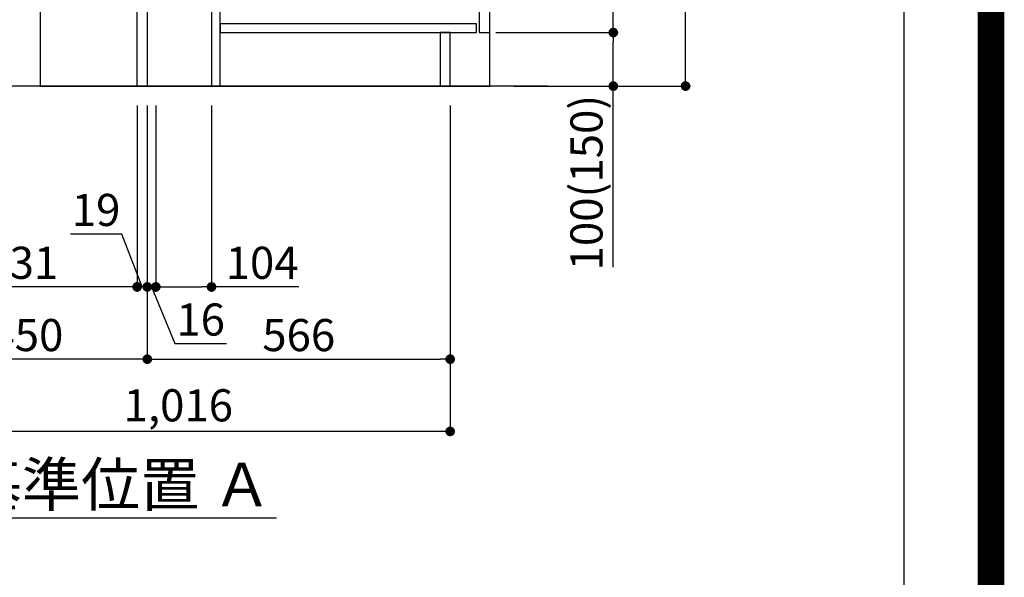
# Model space of a CAD drawing. Units: millimetres. Extents: x -109 to 26472, y -120 to 8859.
# Drawn here: x 24632 to 26472, y 1252 to 2293 of the extents above; entities that cross this region are included whole.
import ezdxf

# ---------------------------------------------------------------- set-up
doc = ezdxf.new("R2010")
doc.units = ezdxf.units.MM
doc.layers.get('DEFPOINTS').update_dxf_attribs({"color": 146})
for name, color, linetype in [('111-壁仕上', 3, 'Continuous'), ('120-キャビネット（外）', 7, 'Continuous'), ('122-扉', 6, 'Continuous'), ('166-寸法B', 11, 'Continuous'), ('190-図面外枠', 5, 'Continuous')]:
    doc.layers.add(name, color=color, linetype=linetype)
doc.styles.add('KH001', font='txt')
doc.dimstyles.new('KH1xx030', dxfattribs={"dimscale": 30, "dimtxt": 2, "dimasz": 0.6, "dimexe": 0.3, "dimexo": 1.2, "dimgap": 0.5, "dimtad": 3, "dimdec": 1, "dimdsep": 46, "dimlunit": 6, "dimtxsty": 'KH001', "dimblk": 'DOT', "dimcen": 1, "dimdle": 1, "dimclrd": 256, "dimclre": 256, "dimclrt": 256, "dimadec": 0, "dimazin": 0, "dimtfac": 1, "dimtdec": 1, "dimtix": 1, "dimtmove": 2, "dimatfit": 3, "dimldrblk": 'CLOSEDBLANK', "dimfxl": 1, "dimtolj": 1, "dimtzin": 0, "dimlwd": -1, "dimlwe": -1, "dimarcsym": 0})

# ---------------------------------------------------------------- blocks, each defined once
blk = doc.blocks.new('A$C5D946DDC')
at = {"layer": '190-図面外枠'}
blk.add_line((20519, 14349.3), (20519, 350.7), dxfattribs=at)
at = {"layer": 'DEFPOINTS'}
blk.add_lwpolyline([(0, 0), (20790, 0), (20790, 14700), (0, 14700)], close=True, dxfattribs=at)
blk = doc.blocks.new('_Dot')
at = {"color": 0, "linetype": 'ByBlock', "lineweight": -2}
blk.add_line((-0.5, 0), (-1, 0), dxfattribs=at)
at = {"color": 0, "linetype": 'ByBlock', "const_width": 0.5}
blk.add_lwpolyline([(-0.25, 0, 1), (0.25, 0, 1)], format="xyb", close=True, dxfattribs=at)
blk = doc.blocks.new('*D480')
at = {"layer": '166-寸法B', "transparency": 16777216}
for p, q in [((24293.6, 2696.7), (24293.6, 2357.1)), ((24815.1, 2357.1), (24284.6, 2357.1)), ((24293.6, 2187.1), (24293.6, 2339.1)), ((24834.1, 2169.1), (24284.6, 2169.1))]:
    blk.add_line(p, q, dxfattribs=at)
at = {"layer": 'DEFPOINTS', "color": 0, "transparency": 16777216}
for p in [(24293.6, 2357.1), (24851.1, 2357.1), (24870.1, 2169.1)]:
    blk.add_point(p, dxfattribs=at)
at = {"layer": '166-寸法B', "transparency": 16777216, "xscale": 18, "yscale": 18, "zscale": 18}
for p, rotation in [((24293.6, 2357.1), 90), ((24293.6, 2169.1), 270)]:
    blk.add_blockref('_Dot', p, dxfattribs=dict(at, rotation=rotation))
at = {"layer": '166-寸法B', "transparency": 16777216, "insert": (24243.6, 2538.8), "char_height": 60, "attachment_point": 5, "rotation": 90, "style": 'KH001'}
blk.add_mtext('\\A1;188(238)', dxfattribs=at)
blk = doc.blocks.new('_ClosedBlank')
at = {"color": 0, "linetype": 'ByBlock', "lineweight": -2}
for p, q in [((-1, 0.167), (0, 0)), ((-1, 0.167), (-1, -0.167)), ((0, 0), (-1, -0.167))]:
    blk.add_line(p, q, dxfattribs=at)
blk = doc.blocks.new('*D481')
at = {"layer": '166-寸法B', "transparency": 16777216}
for p, q in [((24870.1, 2133.1), (24870.1, 1650.1)), ((24420.1, 1722.8), (24420.1, 1650.1)), ((24852.1, 1659.1), (24438.1, 1659.1))]:
    blk.add_line(p, q, dxfattribs=at)
at = {"layer": 'DEFPOINTS', "color": 0, "transparency": 16777216}
for p in [(24870.1, 2169.1), (24420.1, 1758.8), (24420.1, 1659.1)]:
    blk.add_point(p, dxfattribs=at)
at = {"layer": '166-寸法B', "transparency": 16777216, "xscale": 18, "yscale": 18, "zscale": 18, "rotation": 180}
blk.add_blockref('_Dot', (24420.1, 1659.1), dxfattribs=at)
at = {"layer": '166-寸法B', "transparency": 16777216, "xscale": 18, "yscale": 18, "zscale": 18}
blk.add_blockref('_Dot', (24870.1, 1659.1), dxfattribs=at)
at = {"layer": '166-寸法B', "transparency": 16777216, "insert": (24645.1, 1704.1), "char_height": 60, "attachment_point": 5, "style": 'KH001'}
blk.add_mtext('\\A1;450', dxfattribs=at)
blk = doc.blocks.new('*D482')
at = {"layer": '166-寸法B', "transparency": 16777216}
for p, q in [((25556.1, 3029.1), (25884.9, 3029.1)), ((25875.9, 2187.1), (25875.9, 3011.1)), ((25555.6, 2169.1), (25884.9, 2169.1))]:
    blk.add_line(p, q, dxfattribs=at)
at = {"layer": 'DEFPOINTS', "color": 0, "transparency": 16777216}
for p in [(25520.1, 3029.1), (25875.9, 3029.1), (25519.6, 2169.1)]:
    blk.add_point(p, dxfattribs=at)
at = {"layer": '166-寸法B', "transparency": 16777216, "xscale": 18, "yscale": 18, "zscale": 18}
for p, rotation in [((25875.9, 3029.1), 90), ((25875.9, 2169.1), 270)]:
    blk.add_blockref('_Dot', p, dxfattribs=dict(at, rotation=rotation))
at = {"layer": '166-寸法B', "transparency": 16777216, "insert": (25825.8, 2599.1), "char_height": 60, "attachment_point": 5, "rotation": 90, "style": 'KH001'}
blk.add_mtext('\\A1;860(910)', dxfattribs=at)
blk = doc.blocks.new('*D483')
at = {"layer": '166-寸法B', "transparency": 16777216}
for p, q in [((25521.1, 2269.1), (25749.9, 2269.1)), ((25740.9, 2187.1), (25740.9, 2251.1)), ((25555.6, 2169.1), (25749.9, 2169.1)), ((25740.9, 1830.8), (25740.9, 2169.1))]:
    blk.add_line(p, q, dxfattribs=at)
at = {"layer": 'DEFPOINTS', "color": 0, "transparency": 16777216}
for p in [(25485.1, 2269.1), (25740.9, 2269.1), (25519.6, 2169.1)]:
    blk.add_point(p, dxfattribs=at)
at = {"layer": '166-寸法B', "transparency": 16777216, "xscale": 18, "yscale": 18, "zscale": 18}
for p, rotation in [((25740.9, 2269.1), 90), ((25740.9, 2169.1), 270)]:
    blk.add_blockref('_Dot', p, dxfattribs=dict(at, rotation=rotation))
at = {"layer": '166-寸法B', "transparency": 16777216, "insert": (25690.8, 1988.8), "char_height": 60, "attachment_point": 5, "rotation": 90, "style": 'KH001'}
blk.add_mtext('\\A1;100(150)', dxfattribs=at)
blk = doc.blocks.new('*D484')
at = {"layer": '166-寸法B', "transparency": 16777216}
for p, q in [((25556.1, 2989.1), (25749.9, 2989.1)), ((25740.9, 2287.1), (25740.9, 2971.1)), ((25521.1, 2269.1), (25749.9, 2269.1))]:
    blk.add_line(p, q, dxfattribs=at)
at = {"layer": 'DEFPOINTS', "color": 0, "transparency": 16777216}
for p in [(25520.1, 2989.1), (25740.9, 2989.1), (25485.1, 2269.1)]:
    blk.add_point(p, dxfattribs=at)
at = {"layer": '166-寸法B', "transparency": 16777216, "xscale": 18, "yscale": 18, "zscale": 18}
for p, rotation in [((25740.9, 2989.1), 90), ((25740.9, 2269.1), 270)]:
    blk.add_blockref('_Dot', p, dxfattribs=dict(at, rotation=rotation))
at = {"layer": '166-寸法B', "transparency": 16777216, "insert": (25695.9, 2629.1), "char_height": 60, "attachment_point": 5, "rotation": 90, "style": 'KH001'}
blk.add_mtext('\\A1;720', dxfattribs=at)
blk = doc.blocks.new('*D487')
at = {"layer": '166-寸法B', "transparency": 16777216}
for p, q in [((24870.1, 2133.1), (24870.1, 1650.1)), ((25436.1, 2133.1), (25436.1, 1650.1)), ((24888.1, 1659.1), (25418.1, 1659.1))]:
    blk.add_line(p, q, dxfattribs=at)
at = {"layer": 'DEFPOINTS', "color": 0, "transparency": 16777216}
for p in [(24870.1, 2169.1), (25436.1, 2169.1), (25436.1, 1659.1)]:
    blk.add_point(p, dxfattribs=at)
at = {"layer": '166-寸法B', "transparency": 16777216, "xscale": 18, "yscale": 18, "zscale": 18, "rotation": 180}
blk.add_blockref('_Dot', (24870.1, 1659.1), dxfattribs=at)
at = {"layer": '166-寸法B', "transparency": 16777216, "xscale": 18, "yscale": 18, "zscale": 18}
blk.add_blockref('_Dot', (25436.1, 1659.1), dxfattribs=at)
at = {"layer": '166-寸法B', "transparency": 16777216, "insert": (25153.1, 1704.1), "char_height": 60, "attachment_point": 5, "style": 'KH001'}
blk.add_mtext('\\A1;566', dxfattribs=at)
blk = doc.blocks.new('*D488')
at = {"layer": '166-寸法B', "transparency": 16777216}
for p, q in [((24420.1, 1383.7), (24420.1, 1359.6)), ((24525.1, 1362.6), (25111.7, 1362.6))]:
    blk.add_line(p, q, dxfattribs=at)
blk.add_solid([(24525.1, 1380.1), (24525.1, 1345.1), (24420.1, 1362.6)], dxfattribs=at)
at = {"layer": 'DEFPOINTS', "color": 0, "transparency": 16777216}
for p in [(24420.1, 1413.7), (25102.7, 1362.6), (25102.7, 1283.2)]:
    blk.add_point(p, dxfattribs=at)
at = {"layer": '166-寸法B', "transparency": 16777216, "insert": (24813.9, 1425), "char_height": 81, "attachment_point": 5, "style": 'KH001'}
blk.add_mtext('\\A1;基準位置 Ａ', dxfattribs=at)
blk = doc.blocks.new('_None')
blk = doc.blocks.new('*D489')
at = {"layer": '166-寸法B', "transparency": 16777216}
for p, q in [((25436.1, 2133.1), (25436.1, 1515.1)), ((24420.1, 1686.8), (24420.1, 1515.1)), ((25418.1, 1524.1), (24438.1, 1524.1))]:
    blk.add_line(p, q, dxfattribs=at)
at = {"layer": 'DEFPOINTS', "color": 0, "transparency": 16777216}
for p in [(25436.1, 2169.1), (24420.1, 1722.8), (24420.1, 1524.1)]:
    blk.add_point(p, dxfattribs=at)
at = {"layer": '166-寸法B', "transparency": 16777216, "xscale": 18, "yscale": 18, "zscale": 18, "rotation": 180}
blk.add_blockref('_Dot', (24420.1, 1524.1), dxfattribs=at)
at = {"layer": '166-寸法B', "transparency": 16777216, "xscale": 18, "yscale": 18, "zscale": 18}
blk.add_blockref('_Dot', (25436.1, 1524.1), dxfattribs=at)
at = {"layer": '166-寸法B', "transparency": 16777216, "insert": (24928.1, 1572.9), "char_height": 60, "attachment_point": 5, "style": 'KH001'}
blk.add_mtext('\\A1;1,016', dxfattribs=at)
blk = doc.blocks.new('*D518')
at = {"layer": '166-寸法B', "transparency": 16777216}
for p, q in [((24420.1, 1830.1), (24420.1, 1803.1)), ((24851.1, 1830.1), (24851.1, 1803.1)), ((24833.1, 1794.1), (24438.1, 1794.1))]:
    blk.add_line(p, q, dxfattribs=at)
at = {"layer": 'DEFPOINTS', "color": 0, "transparency": 16777216}
for p in [(24420.1, 1794.1), (24420.1, 1794.1), (24851.1, 1794.1)]:
    blk.add_point(p, dxfattribs=at)
at = {"layer": '166-寸法B', "transparency": 16777216, "xscale": 18, "yscale": 18, "zscale": 18, "rotation": 180}
blk.add_blockref('_Dot', (24420.1, 1794.1), dxfattribs=at)
at = {"layer": '166-寸法B', "transparency": 16777216, "xscale": 18, "yscale": 18, "zscale": 18}
blk.add_blockref('_Dot', (24851.1, 1794.1), dxfattribs=at)
at = {"layer": '166-寸法B', "transparency": 16777216, "insert": (24635.6, 1839.1), "char_height": 60, "attachment_point": 5, "style": 'KH001'}
blk.add_mtext('\\A1;431', dxfattribs=at)
blk = doc.blocks.new('*D519')
at = {"layer": '166-寸法B', "linetype": 'ByBlock', "transparency": 16777216}
for p, q in [((24851.1, 2133.1), (24851.1, 1785.1)), ((24870.1, 2133.1), (24870.1, 1785.1)), ((24822.3, 1892.8), (24726.5, 1892.8)), ((24860.6, 1794.1), (24822.3, 1892.8)), ((24833.1, 1794.1), (24815.1, 1794.1)), ((24870.1, 1794.1), (24851.1, 1794.1)), ((24870.1, 1794.1), (24851.1, 1794.1)), ((24888.1, 1794.1), (24906.1, 1794.1))]:
    blk.add_line(p, q, dxfattribs=at)
at = {"layer": 'DEFPOINTS', "color": 0, "transparency": 16777216}
for p in [(24851.1, 2169.1), (24870.1, 2169.1), (24851.1, 1794.1)]:
    blk.add_point(p, dxfattribs=at)
at = {"layer": '166-寸法B', "transparency": 16777216, "xscale": 18, "yscale": 18, "zscale": 18}
blk.add_blockref('_Dot', (24851.1, 1794.1), dxfattribs=at)
at = {"layer": '166-寸法B', "transparency": 16777216, "xscale": 18, "yscale": 18, "zscale": 18, "rotation": 180}
blk.add_blockref('_Dot', (24870.1, 1794.1), dxfattribs=at)
at = {"layer": '166-寸法B', "transparency": 16777216, "insert": (24774.4, 1937.8), "char_height": 60, "attachment_point": 5, "style": 'KH001'}
blk.add_mtext('\\A1;19', dxfattribs=at)
blk = doc.blocks.new('*D520')
at = {"layer": '166-寸法B', "transparency": 16777216}
for p, q in [((24870.1, 2133.1), (24870.1, 1785.1)), ((24886.1, 2133.1), (24886.1, 1785.1)), ((24852.1, 1794.1), (24834.1, 1794.1)), ((24886.1, 1794.1), (24870.1, 1794.1)), ((24886.1, 1794.1), (24870.1, 1794.1)), ((24878.1, 1794.1), (24921.8, 1688.1)), ((24904.1, 1794.1), (24922.1, 1794.1)), ((24921.8, 1688.1), (25017.9, 1688.1))]:
    blk.add_line(p, q, dxfattribs=at)
at = {"layer": 'DEFPOINTS', "color": 0, "transparency": 16777216}
for p in [(24870.1, 2169.1), (24886.1, 2169.1), (24870.1, 1794.1)]:
    blk.add_point(p, dxfattribs=at)
at = {"layer": '166-寸法B', "transparency": 16777216, "xscale": 18, "yscale": 18, "zscale": 18}
blk.add_blockref('_Dot', (24870.1, 1794.1), dxfattribs=at)
at = {"layer": '166-寸法B', "transparency": 16777216, "xscale": 18, "yscale": 18, "zscale": 18, "rotation": 180}
blk.add_blockref('_Dot', (24886.1, 1794.1), dxfattribs=at)
at = {"layer": '166-寸法B', "transparency": 16777216, "insert": (24969.8, 1733.1), "char_height": 60, "attachment_point": 5, "style": 'KH001'}
blk.add_mtext('\\A1;16', dxfattribs=at)
blk = doc.blocks.new('*D521')
at = {"layer": '166-寸法B', "transparency": 16777216}
for p, q in [((24886.1, 2133.1), (24886.1, 1785.1)), ((24990.1, 2133.1), (24990.1, 1785.1)), ((24904.1, 1794.1), (24972.1, 1794.1)), ((25153, 1794.1), (24990.1, 1794.1))]:
    blk.add_line(p, q, dxfattribs=at)
at = {"layer": 'DEFPOINTS', "color": 0, "transparency": 16777216}
for p in [(24886.1, 2169.1), (24990.1, 2169.1), (24990.1, 1794.1)]:
    blk.add_point(p, dxfattribs=at)
at = {"layer": '166-寸法B', "transparency": 16777216, "xscale": 18, "yscale": 18, "zscale": 18, "rotation": 180}
blk.add_blockref('_Dot', (24886.1, 1794.1), dxfattribs=at)
at = {"layer": '166-寸法B', "transparency": 16777216, "xscale": 18, "yscale": 18, "zscale": 18}
blk.add_blockref('_Dot', (24990.1, 1794.1), dxfattribs=at)
at = {"layer": '166-寸法B', "transparency": 16777216, "insert": (25084.7, 1839.1), "char_height": 60, "attachment_point": 5, "style": 'KH001'}
blk.add_mtext('\\A1;104', dxfattribs=at)

msp = doc.modelspace()

# ---------------------------------------------------------------- linework, layer by layer
at = {"layer": '111-壁仕上', "ltscale": 2}
msp.add_line((25618.17, 2169.12), (24251.59, 2169.12), dxfattribs=at)
at = {"layer": '120-キャビネット（外）', "color": 6}
msp.add_lwpolyline([(25510.09, 2989.12), (24670.09, 2989.12), (24670.09, 2169.12), (25510.09, 2169.12)], close=True, dxfattribs=at)
at = {"layer": '122-扉', "color": 253}
for points in [[(24870.09, 2169.12), (24851.09, 2169.12), (24851.09, 2989.12), (24870.09, 2989.12)], [(25510.09, 2802.12), (25490.09, 2802.12), (25490.09, 2269.12), (25510.09, 2269.12)], [(25006.09, 2349.12), (24990.09, 2349.12), (24990.09, 2169.12), (25006.09, 2169.12)], [(25436.09, 2269.12), (25417.09, 2269.12), (25417.09, 2169.12), (25436.09, 2169.12)]]:
    msp.add_lwpolyline(points, close=True, dxfattribs=at)
at = {"layer": '122-扉', "color": 253, "linetype": 'Continuous'}
msp.add_lwpolyline([(25485.09, 2285.12), (25006.09, 2285.12), (25006.09, 2269.12), (25485.09, 2269.12)], close=True, dxfattribs=at)
at = {"layer": 'DEFPOINTS', "color": 1, "const_width": 50}
msp.add_lwpolyline([(13972.57, 13.6), (26446.56, 13.6), (26446.56, 8833.6), (13972.57, 8833.6)], close=True, dxfattribs=at)

# ---------------------------------------------------------------- block references
at = {"layer": '190-図面外枠', "xscale": 0.5999999999985448, "yscale": 0.5999999999985448, "zscale": 0.5999999999985448}
msp.add_blockref('A$C5D946DDC', (13972.57, 1.63), dxfattribs=at)

# ---------------------------------------------------------------- dimensions: what is measured, and where the dimension line sits
at = {"layer": '166-寸法B'}
dim = msp.add_linear_dim(base=(25875.86, 3029.12), p1=(25519.56, 2169.12), p2=(25520.09, 3029.12), angle=90, dimstyle='KH1xx030', override={"dimpost": '(910)'}, dxfattribs=at)
dim.commit()
dim.dimension.update_dxf_attribs({"geometry": '*D482', "text_midpoint": (25825.83, 2599.12)})
for base, p1, p2, angle, picture, middle in [((25740.86, 2989.12), (25485.09, 2269.12), (25520.09, 2989.12), 90, '*D484', (25695.86, 2629.12)), ((24420.09, 1659.12), (24870.09, 2169.12), (24420.09, 1758.8), 180, '*D481', (24645.09, 1704.12)), ((24420.09, 1524.12), (25436.09, 2169.12), (24420.09, 1722.8), 180, '*D489', (24928.09, 1572.93)), ((25436.09, 1659.12), (24870.09, 2169.12), (25436.09, 2169.12), 180, '*D487', (25153.09, 1704.12)), ((24420.09, 1794.12), (24851.09, 1794.12), (24420.09, 1794.12), 180, '*D518', (24635.59, 1839.12))]:
    dim = msp.add_linear_dim(base=base, p1=p1, p2=p2, angle=angle, dimstyle='KH1xx030', dxfattribs=at)
    dim.commit()
    dim.dimension.update_dxf_attribs({"geometry": picture, "text_midpoint": middle})
for base, p1, p2, angle, override, picture, middle in [((24293.65, 2357.12), (24870.09, 2169.12), (24851.09, 2357.12), 90, {"dimpost": '(238)', "dimtmove": 1}, '*D480', (24246.45, 2538.75)), ((25740.86, 2269.12), (25519.56, 2169.12), (25485.09, 2269.12), 90, {"dimpost": '(150)', "dimtmove": 1}, '*D483', (25699.79, 1988.78)), ((24851.09, 1794.12), (24870.09, 2169.12), (24851.09, 2169.12), 180, {"dimtmove": 1, "dimfxl": 0.5, "dimarcsym": 1}, '*D519', (24807.27, 1892.79)), ((24870.09, 1794.12), (24886.09, 2169.12), (24870.09, 2169.12), 180, {"dimtmove": 1}, '*D520', (24936.77, 1688.07)), ((24990.09, 1794.12), (24886.09, 2169.12), (24990.09, 2169.12), 180, {"dimtmove": 1}, '*D521', (25084.72, 1787.62))]:
    dim = msp.add_linear_dim(base=base, p1=p1, p2=p2, angle=angle, dimstyle='KH1xx030', override=override, dxfattribs=at)
    dim.commit()
    dim.dimension.update_dxf_attribs({"geometry": picture, "text_midpoint": middle, "dimtype": 160})
dim = msp.add_linear_dim(base=(25102.69, 1362.55), p1=(24420.09, 1413.68), p2=(25102.69, 1283.24), angle=180, text='基準位置 Ａ', dimstyle='KH1xx030', override={"dimtxt": 2.7, "dimasz": 3.5, "dimexe": 0.1, "dimexo": 1, "dimblk2": 'None', "dimsah": 1, "dimdle": 0.3, "dimse2": 1}, dxfattribs=at)
dim.commit()
dim.dimension.update_dxf_attribs({"geometry": '*D488', "text_midpoint": (24813.89, 1425.04)})

doc.saveas('drawing.dxf')
